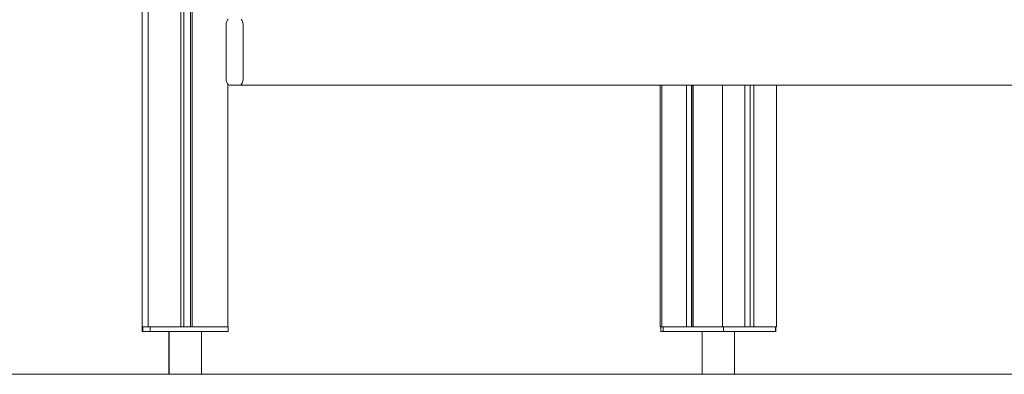
# Model space of a CAD drawing. Units: millimetres. Extents: x -17070 to 26598, y -25138 to -763.
# Drawn here: x -6758 to -5722, y -25138 to -24765 of the extents above; entities that cross this region are included whole.
import ezdxf

# ---------------------------------------------------------------- set-up
doc = ezdxf.new("R2010")
doc.units = ezdxf.units.MM
doc.header["$MEASUREMENT"] = 0
for name, color, linetype, lineweight in [('0_Pen_No__141', 7, 'Continuous', 5), ('A-FLOR_Pen_No__141', 7, 'Continuous', 5), ('A-NPLT_Pen_No__141', 7, 'Continuous', 5), ('A-WALL-INTR_Pen_No__141', 7, 'Continuous', 5)]:
    doc.layers.add(name, color=color, linetype=linetype, lineweight=lineweight)

msp = doc.modelspace()

# ---------------------------------------------------------------- linework, layer by layer
at = {"layer": '0_Pen_No__141', "linetype": 'Continuous'}
for p, q in [((-6628.6, -25092.9), (-6628.6, -25087.9)), ((-6628.6, -25092.9), (-6628.4, -25092.9)), ((-6628.4, -25092.9), (-6628.2, -25092.9)), ((-6628.2, -25092.9), (-6628.2, -25087.9)), ((-6628.2, -25092.9), (-6628, -25092.9)), ((-6628, -25092.9), (-6627.5, -25092.9)), ((-6627.5, -25092.9), (-6626.8, -25092.9)), ((-6626.8, -25092.9), (-6625.9, -25092.9)), ((-6625.9, -25092.9), (-6624.8, -25092.9)), ((-6624.8, -25092.9), (-6623.6, -25092.9)), ((-6623.6, -25092.9), (-6622.3, -25092.9)), ((-6623, -25087.9), (-6622.3, -25087.9)), ((-6622.3, -25087.9), (-6620.9, -25087.9)), ((-6622.3, -25092.9), (-6620.9, -25092.9)), ((-6620.9, -25087.9), (-6620.2, -25087.9)), ((-6620.9, -25092.9), (-6620.2, -25092.9)), ((-6620.2, -25087.9), (-6619.7, -25087.9)), ((-6620.2, -25092.9), (-6620.2, -25087.9)), ((-6620.2, -25092.9), (-6619.7, -25092.9)), ((-6619.7, -25087.9), (-6546.2, -25087.9)), ((-6619.7, -25092.9), (-6546.2, -25092.9)), ((-6600.6, -25092.9), (-6600.6, -25137.9)), ((-6600.2, -25092.9), (-6600.2, -25137.9)), ((-6566.2, -25092.9), (-6566.2, -25137.9)), ((-6546.2, -25087.9), (-6545.5, -25087.9)), ((-6546.2, -25092.9), (-6545.5, -25092.9)), ((-6545.5, -25087.9), (-6544.2, -25087.9)), ((-6545.5, -25092.9), (-6544.2, -25092.9)), ((-6544.2, -25087.9), (-6542.8, -25087.9)), ((-6544.2, -25092.9), (-6542.8, -25092.9)), ((-6542.8, -25092.9), (-6541.6, -25092.9)), ((-6541.6, -25092.9), (-6540.6, -25092.9)), ((-6540.6, -25092.9), (-6539.7, -25092.9)), ((-6539.7, -25092.9), (-6539, -25092.9)), ((-6539, -25092.9), (-6538.5, -25092.9)), ((-6538.6, -25087.9), (-6538.5, -25087.9)), ((-6538.5, -25087.9), (-6538.2, -25087.9)), ((-6538.5, -25092.9), (-6538.2, -25092.9)), ((-6538.2, -25092.9), (-6538.2, -25087.9)), ((-6083.4, -25092.9), (-6083.4, -25087.9)), ((-6083.4, -25092.9), (-6083.3, -25092.9)), ((-6083.3, -25087.9), (-6083.3, -25087.9)), ((-6083.3, -25087.9), (-6082.9, -25087.9)), ((-6083.3, -25092.9), (-6082.9, -25092.9)), ((-6082.9, -25087.9), (-6082.3, -25087.9)), ((-6082.9, -25092.9), (-6082.3, -25092.9)), ((-6082.3, -25087.9), (-6081.5, -25087.9)), ((-6082.3, -25092.9), (-6081.5, -25092.9)), ((-6081.5, -25087.9), (-6081, -25087.9)), ((-6081.5, -25092.9), (-6081, -25092.9)), ((-6081, -25087.9), (-6080.7, -25087.9)), ((-6081, -25092.9), (-6081, -25087.9)), ((-6081, -25092.9), (-6080.7, -25092.9)), ((-6080.7, -25087.9), (-6028.7, -25087.9)), ((-6080.7, -25092.9), (-6028.7, -25092.9)), ((-6040, -25092.9), (-6040, -25137.9)), ((-6028.7, -25087.9), (-6028.2, -25087.9)), ((-6028.7, -25092.9), (-6028.2, -25092.9)), ((-6028.2, -25087.9), (-6027.1, -25087.9)), ((-6028.2, -25092.9), (-6027.1, -25092.9)), ((-6027.1, -25087.9), (-6025.8, -25087.9)), ((-6027.1, -25092.9), (-6025.8, -25092.9)), ((-6025.8, -25087.9), (-6024.4, -25087.9)), ((-6025.8, -25092.9), (-6024.4, -25092.9)), ((-6024.4, -25087.9), (-6023, -25087.9)), ((-6024.4, -25092.9), (-6023, -25092.9)), ((-6023, -25087.9), (-6021.7, -25087.9)), ((-6023, -25092.9), (-6021.7, -25092.9)), ((-6021.7, -25087.9), (-6020.3, -25087.9)), ((-6021.7, -25092.9), (-6020.3, -25092.9)), ((-6020.3, -25087.9), (-6019, -25087.9)), ((-6020.3, -25092.9), (-6019, -25092.9)), ((-6019, -25087.9), (-6017.9, -25087.9)), ((-6019, -25092.9), (-6017.9, -25092.9)), ((-6017.9, -25087.9), (-6017.4, -25087.9)), ((-6017.9, -25092.9), (-6017.4, -25092.9)), ((-6017.4, -25087.9), (-6017, -25087.9)), ((-6017.4, -25092.9), (-6017.4, -25087.9)), ((-6017.4, -25092.9), (-6017, -25092.9)), ((-6017, -25087.9), (-5965.1, -25087.9)), ((-6017, -25092.9), (-5965.1, -25092.9)), ((-6006.1, -25092.9), (-6006.1, -25137.9)), ((-6006.1, -25092.9), (-6006.1, -25137.9)), ((-6005.9, -25092.9), (-6005.9, -25137.9)), ((-5965.1, -25087.9), (-5964.6, -25087.9)), ((-5965.1, -25092.9), (-5964.6, -25092.9)), ((-5964.6, -25087.9), (-5963.8, -25087.9)), ((-5964.6, -25092.9), (-5963.8, -25092.9)), ((-5963.8, -25087.9), (-5963.2, -25087.9)), ((-5963.8, -25092.9), (-5963.2, -25092.9)), ((-5963.2, -25087.9), (-5962.8, -25087.9)), ((-5963.2, -25092.9), (-5962.8, -25092.9)), ((-5962.8, -25092.9), (-5962.7, -25092.9)), ((-5962.7, -25092.9), (-5962.7, -25087.9)), ((-5962.7, -25092.9), (-5962.7, -25087.9)), ((-5962.7, -25092.9), (-5962.7, -25092.9)), ((-5962.7, -25092.9), (-5962.6, -25092.9)), ((-5962.6, -25092.9), (-5962.5, -25092.9)), ((-5962.5, -25092.9), (-5962.5, -25087.9))]:
    msp.add_line(p, q, dxfattribs=at)
at = {"layer": 'A-FLOR_Pen_No__141', "linetype": 'Continuous'}
for p, q in [((-6628.6, -25087.9), (-6628.6, -22887.9)), ((-6622.6, -25087.9), (-6622.6, -22887.9)), ((-6588, -25087.9), (-6588, -22887.9)), ((-6585, -25087.9), (-6585, -22887.9)), ((-6578, -25087.9), (-6578, -22887.9)), ((-6576, -25087.9), (-6576, -22887.9)), ((-6628.6, -25087.9), (-6628.6, -23892.7)), ((-6538.6, -25087.9), (-6538.6, -24832.8)), ((-6084, -25087.9), (-6084, -24833.9)), ((-6082.2, -25087.9), (-6082.2, -24833.9)), ((-6056.3, -25087.9), (-6056.3, -24833.9)), ((-6051, -25087.9), (-6051, -24833.9)), ((-6049.9, -25087.9), (-6049.9, -24833.9)), ((-6049.3, -25087.9), (-6049.3, -24833.9)), ((-6018.6, -25087.9), (-6018.6, -24833.9)), ((-5995, -25087.9), (-5995, -24833.9)), ((-5989.6, -25087.9), (-5989.6, -24833.9)), ((-5985.7, -25087.9), (-5985.7, -24833.9)), ((-5961.7, -25087.9), (-5961.7, -24833.9)), ((-6628.6, -25087.9), (-6628.6, -25087.9)), ((-6628.6, -25087.9), (-6628.4, -25087.9)), ((-6628.4, -25087.9), (-6628, -25087.9)), ((-6628, -25087.9), (-6627.5, -25087.9)), ((-6627.5, -25087.9), (-6626.8, -25087.9)), ((-6626.8, -25087.9), (-6626, -25087.9)), ((-6626, -25087.9), (-6625.1, -25087.9)), ((-6625.1, -25087.9), (-6624.1, -25087.9)), ((-6624.1, -25087.9), (-6623.1, -25087.9)), ((-6623.1, -25087.9), (-6623, -25087.9)), ((-6542.8, -25087.9), (-6542, -25087.9)), ((-6542, -25087.9), (-6541.1, -25087.9)), ((-6541.1, -25087.9), (-6540.3, -25087.9)), ((-6540.3, -25087.9), (-6539.6, -25087.9)), ((-6539.6, -25087.9), (-6539.1, -25087.9)), ((-6539.1, -25087.9), (-6538.7, -25087.9)), ((-6538.7, -25087.9), (-6538.6, -25087.9)), ((-6084, -25087.9), (-6083.9, -25087.9)), ((-6083.9, -25087.9), (-6083.7, -25087.9)), ((-6083.7, -25087.9), (-6083.3, -25087.9)), ((-5962.8, -25087.9), (-5962.5, -25087.9)), ((-5962.5, -25087.9), (-5962, -25087.9)), ((-5962, -25087.9), (-5961.8, -25087.9)), ((-5961.8, -25087.9), (-5961.7, -25087.9))]:
    msp.add_line(p, q, dxfattribs=at)
at = {"layer": 'A-NPLT_Pen_No__141', "linetype": 'Continuous'}
msp.add_line((-17069.6, -25137.9), (26598, -25137.9), dxfattribs=at)
at = {"layer": 'A-WALL-INTR_Pen_No__141', "linetype": 'Continuous'}
for p, q in [((-6540.3, -24768.9), (-6540.4, -24769.9)), ((-6540.4, -24769.9), (-6540.4, -24827.9)), ((-6540.1, -24767.9), (-6540.3, -24768.9)), ((-6539.8, -24766.9), (-6540.1, -24767.9)), ((-6539.4, -24766), (-6539.8, -24766.9)), ((-6538.9, -24765.3), (-6539.4, -24766)), ((-6538.3, -24764.7), (-6538.9, -24765.3)), ((-6524.2, -24765.3), (-6524.8, -24764.7)), ((-6523.7, -24766), (-6524.2, -24765.3)), ((-6523.3, -24766.9), (-6523.7, -24766)), ((-6523, -24767.9), (-6523.3, -24766.9)), ((-6522.8, -24768.9), (-6523, -24767.9)), ((-6522.7, -24769.9), (-6522.8, -24768.9)), ((-6522.7, -24827.9), (-6522.7, -24769.9)), ((-6540.4, -24827.9), (-6540.3, -24828.9)), ((-6540.3, -24828.9), (-6540.1, -24830)), ((-6540.1, -24830), (-6539.8, -24830.9)), ((-6539.8, -24830.9), (-6539.4, -24831.8)), ((-6539.4, -24831.8), (-6538.9, -24832.5)), ((-6538.9, -24832.5), (-6538.3, -24833.1)), ((-6538.3, -24833.1), (-6537.6, -24833.5)), ((-6537.6, -24833.5), (-6536.9, -24833.8)), ((-6536.9, -24833.8), (-6536.1, -24833.9)), ((-6536.1, -24833.9), (-6526.9, -24833.9)), ((-6526.9, -24833.9), (-6526.2, -24833.8)), ((-6526.9, -24833.9), (-4668.8, -24833.9)), ((-6526.2, -24833.8), (-6525.5, -24833.5)), ((-6525.5, -24833.5), (-6524.8, -24833.1)), ((-6524.8, -24833.1), (-6524.2, -24832.5)), ((-6524.2, -24832.5), (-6523.7, -24831.8)), ((-6523.7, -24831.8), (-6523.3, -24830.9)), ((-6523.3, -24830.9), (-6523, -24830)), ((-6523, -24830), (-6522.8, -24828.9)), ((-6522.8, -24828.9), (-6522.7, -24827.9))]:
    msp.add_line(p, q, dxfattribs=at)

doc.saveas('drawing.dxf')
